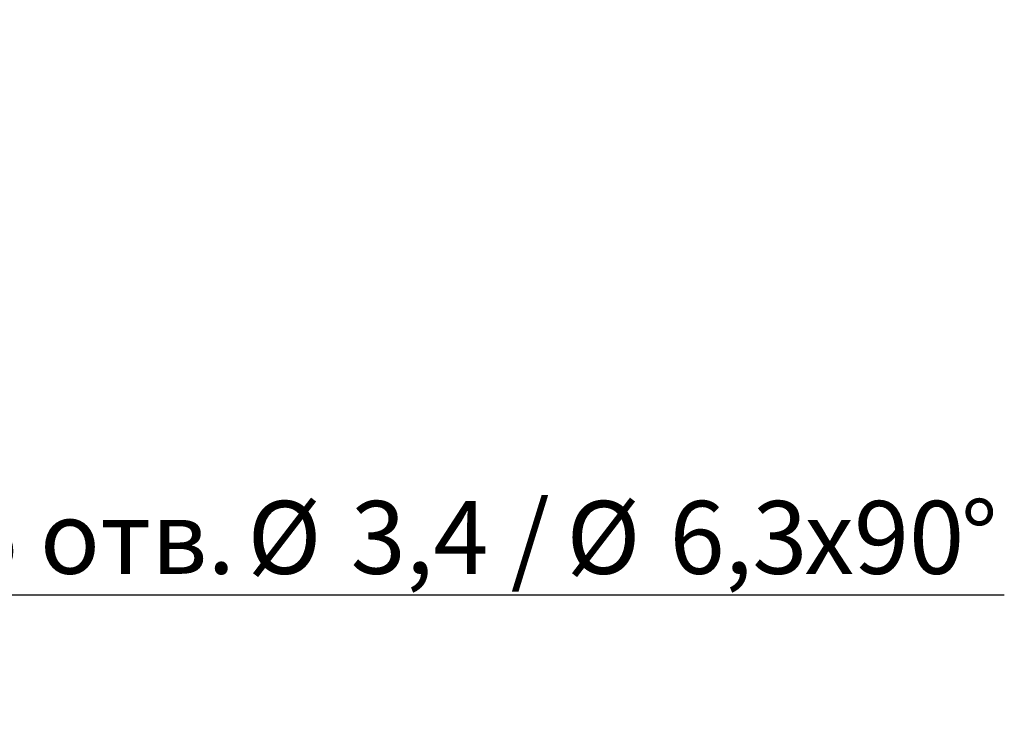
# Model space of a CAD drawing. Units: millimetres. Extents: x 122 to 1912, y 1090 to 2858.
# Drawn here: x 1305 to 1662, y 1450 to 1703 of the extents above; entities that cross this region are included whole.
import ezdxf

# ---------------------------------------------------------------- set-up
doc = ezdxf.new("R2010")
doc.units = ezdxf.units.MM
doc.header["$LTSCALE"] = 10
doc.layers.add('ОСНОВНОЙ', color=7, linetype='Continuous')
doc.styles.add('SLDTEXTSTYLE1', font='ARIAL.TTF', dxfattribs={"width": 0.948, "bigfont": 'bigfont'})
doc.styles.add('SLDTEXTSTYLE2', font='ARIAL.TTF', dxfattribs={"width": 0.948})
doc.dimstyles.new('SLDDIMSTYLE2', dxfattribs={"dimtxt": 25.683187, "dimasz": 35, "dimexe": 0, "dimexo": 0.0625, "dimgap": 6.420797, "dimtad": 0, "dimtih": 1, "dimtoh": 1, "dimdec": 1, "dimlfac": 0.5, "dimrnd": 1e-09, "dimzin": 12, "dimdsep": 46, "dimtxsty": 'SLDTEXTSTYLE2', "dimsah": 1, "dimcen": 0, "dimadec": 0, "dimazin": 3, "dimtfac": 1, "dimtdec": 1, "dimtmove": 0, "dimatfit": 3, "dimfxl": 0, "dimfrac": 2, "dimtolj": 1, "dimtzin": 12, "dimarcsym": 0})

# ---------------------------------------------------------------- blocks, each defined once
blk = doc.blocks.new('_D_7')
at = {"layer": 'ОСНОВНОЙ'}
for p, q in [((1097.31, 1650.19), (1037.66, 1703.49)), ((1097.31, 1650.19), (1106.71, 1641.79)), ((1106.71, 1641.79), (1271.41, 1494.64)), ((1271.41, 1494.64), (1662.39, 1494.64))]:
    blk.add_line(p, q, dxfattribs=at)
for points in [[(1097.31, 1650.19), (1074.8, 1677.52), (1067.63, 1669.49)], [(1106.71, 1641.79), (1129.22, 1614.46), (1136.4, 1622.49)]]:
    blk.add_solid(points, dxfattribs=at)
at = {"layer": 'ОСНОВНОЙ', "char_height": 26.458, "attachment_point": 1}
for s, insert, style in [('3,4 / ', (1424.91, 1528.75), 'SLDTEXTSTYLE2'), ('6 отв. ', (1283.91, 1528.75), 'SLDTEXTSTYLE1'), ('%%c', (1387.44, 1528.75), 'SLDTEXTSTYLE2'), ('%%c', (1503.31, 1528.75), 'SLDTEXTSTYLE2'), ('6,3', (1540.78, 1528.75), 'SLDTEXTSTYLE2'), ('х90', (1589.78, 1528.75), 'SLDTEXTSTYLE1'), ('%%d', (1646.61, 1528.75), 'SLDTEXTSTYLE2')]:
    blk.add_mtext(s, dxfattribs=dict(at, insert=insert, style=style))

msp = doc.modelspace()

# ---------------------------------------------------------------- dimensions: what is measured, and where the dimension line sits
at = {"layer": 'ОСНОВНОЙ'}
dim = msp.add_diameter_dim_2p(p1=(1106.71, 1641.79), p2=(1097.31, 1650.19), text='6 отв. %%c3,4 / <>х90%%d', dimstyle='SLDDIMSTYLE2', dxfattribs=at)
dim.commit()
dim.dimension.update_dxf_attribs({"geometry": '_D_7', "text_midpoint": (1473.15, 1516.03), "dimtype": 163})

doc.saveas('drawing.dxf')
